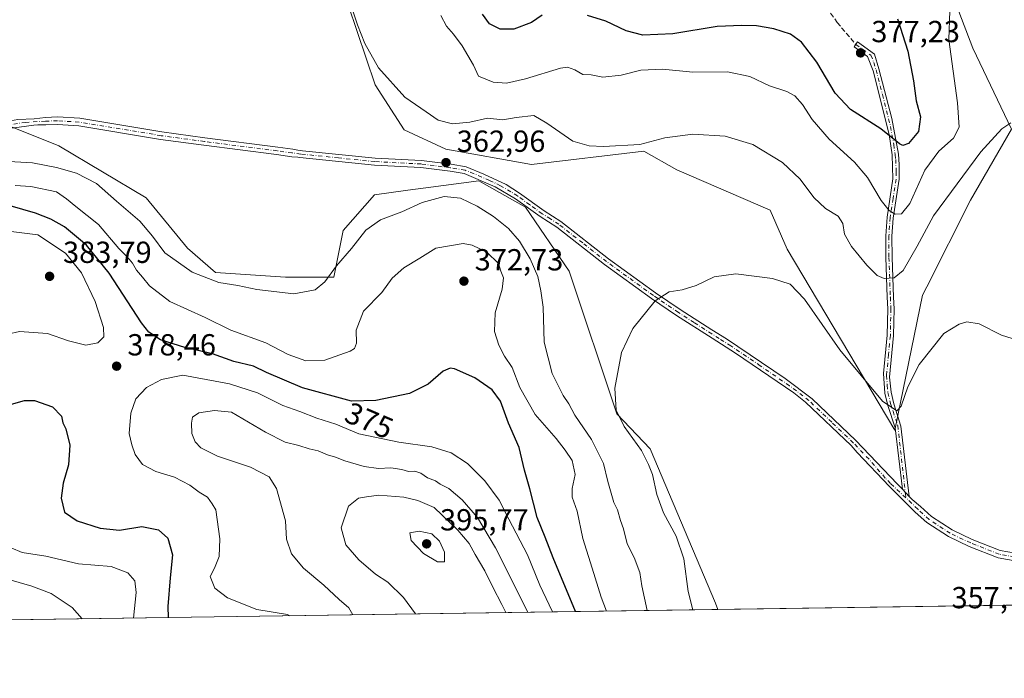
# Model space of a CAD drawing. Units: metres. Extents: x 600929 to 604385, y 4708330 to 4710709.
# Drawn here: x 602267 to 602591, y 4708345 to 4708561 of the extents above; entities that cross this region are included whole.
import ezdxf
from ezdxf.enums import TextEntityAlignment as Align

# ---------------------------------------------------------------- set-up
doc = ezdxf.new("R2010")
doc.units = ezdxf.units.M
doc.header["$MEASUREMENT"] = 0
doc.linetypes.add('DGN Style 3', pattern=[2.307223458686699, 1.648016756204785, -0.6592067024819142])
doc.linetypes.add('DGN Style 4', pattern=[2.6384748266838614, 1.318413404963828, -0.6592067024819142, 0.001648016756204785, -0.6592067024819142])
for name, color, linetype, lineweight in [('Arbolado forestal CxS', 92, 'Continuous', 0), ('Camino Cxs', 7, 'Continuous', 0), ('Camino eje', 30, 'DGN Style 4', 13), ('Comarca CxS', 21, 'Continuous', 0), ('Comunidad Autónoma CxS', 142, 'Continuous', 0), ('Cultivos herbáceos CxS', 92, 'Continuous', 0), ('Curva de nivel maestra', 30, 'Continuous', 30), ('Curva de nivel normal', 30, 'Continuous', 0), ('Municipio CxS', 4, 'Continuous', 0), ('Núcleo urbano CxS', 7, 'Continuous', 0), ('Provincia CxS', 1, 'Continuous', 0), ('Punto de cota en terreno', 7, 'Continuous', 0), ('Rótulo de curva de nivel directora', 7, 'Continuous', 0), ('Rótulo de punto de cota en terreno', 7, 'Continuous', 0), ('Senda', 7, 'DGN Style 3', 0)]:
    doc.layers.add(name, color=color, linetype=linetype, lineweight=lineweight)
doc.styles.add('Style-Arial', font='txt')

# ---------------------------------------------------------------- blocks, each defined once
blk = doc.blocks.new('*U14')
at = {"layer": 'Cultivos herbáceos CxS', "color": 92, "linetype": 'Continuous', "lineweight": 0}
for points in [[(602699.0811000001, 4708370.4002, 358.8104000000022), (602496.7328000005, 4708367.4145, 358.0234000000055), (602496.0515000002, 4708369.496300001, 358.1178999999975), (602474.5255000005, 4708420.265699999, 359.456600000005), (602463.5305000005, 4708431.751700001, 360.4055999999982), (602447.8753000004, 4708478.7279, 361.632700000002), (602433.5247, 4708499.7531, 362.4054000000033), (602418.1489000004, 4708508.4713, 363.0041999999958), (602400.7578999996, 4708506.134299999, 363.5387000000046), (602394.8443, 4708505.339500001, 363.207699999999), (602383.8086999999, 4708503.8565, 362.7777999999962), (602373.5575000001, 4708492.061699999, 363.2845999999991), (602370.4825999998, 4708476.6777, 364.9979000000022), (602354.5932999998, 4708476.6779, 363.7212), (602331.5295000002, 4708478.2163, 363.7847000000039), (602322.2984999996, 4708486.234300001, 362.9312000000064), (602308.8006999996, 4708502.784499999, 362.0025000000023), (602280.0091000004, 4708519.8917, 361.8138000000035), (602257.2131000003, 4708528.986099999, 360.936600000001)], [(602375.1638000002, 4708566.344500001, 364.7265999999945), (602384.0305000005, 4708540.0327, 364.1965999999957), (602393.6300999997, 4708525.2095, 363.6132000000071), (602407.2868999997, 4708518.848300001, 363.5522999999957), (602435.5138999998, 4708513.8051, 363.5653000000021), (602472.4767000005, 4708518.2147, 364.8736000000063), (602483.2408999996, 4708512.0603, 363.1146000000008), (602513.9924999997, 4708498.7271, 361.8907999999938), (602519.5195000004, 4708485.918099999, 361.4119000000064), (602554.9935, 4708426.4187, 359.4790999999968), (602564.1202999996, 4708470.8225, 362.2431999999972), (602565.4886999996, 4708473.5471, 362.2198000000063), (602579.8305000003, 4708502.1031, 363.3635000000068), (602593.3881999999, 4708525.3891, 365.0654000000068), (602580.5756999999, 4708552.056100001, 368.2780000000057), (602555.4627, 4708618.210899999, 374.4774000000034)]]:
    blk.add_polyline3d(points, dxfattribs=at)
blk = doc.blocks.new('5PATER')
at = {"layer": 'Núcleo urbano CxS', "linetype": 'Continuous', "lineweight": 0}
h = blk.add_hatch(color=51, dxfattribs=at)
edge = h.paths.add_edge_path()
edge.add_ellipse((0, 0), major_axis=(-0.1095731443231308, -0.1110710700762829), ratio=0.9994222409660322, start_angle=0, end_angle=360)
blk = doc.blocks.new('*U20')
at = {"layer": 'Camino Cxs', "color": 7, "linetype": 'Continuous', "lineweight": 0}
for points in [[(602596.9353, 4708383.0285, 358.7042999999976), (602588.9896999998, 4708384.386700001, 358.6325999999972), (602579.4392999997, 4708388.153100001, 358.6978999999992), (602572.5758999997, 4708391.382900001, 358.7207000000053), (602565.4823000003, 4708396.044500001, 358.6784999999945), (602561.6574999997, 4708399.4209, 358.6447999999946), (602553.2651000004, 4708407.888300001, 358.6208999999944), (602542.6193000004, 4708419.040100001, 358.6619999999967), (602540.6201, 4708421.340100001, 358.6996000000072), (602525.6401000004, 4708435.5701, 358.8938999999955), (602521.7200999996, 4708438.670100001, 358.9645000000019), (602502.5401, 4708451.770099999, 359.3246999999974), (602494.8501000004, 4708456.6801, 359.4997000000003), (602483.1501000002, 4708464.140100001, 359.8257000000012), (602474.9501, 4708469.720100001, 360.0984999999928), (602459.4801000003, 4708480.9301, 360.8573999999935), (602443.7901, 4708493.190099999, 361.7290999999968), (602438.3400999998, 4708496.670100001, 362.0868999999948), (602430.2200999996, 4708502.4801, 362.4951000000001), (602423.4901000002, 4708506.4801, 362.9970999999932), (602413.3201000001, 4708510.8101, 363.5690999999933), (602408.6801000005, 4708511.600099999, 363.7666000000027), (602399.0601000005, 4708512.8201, 363.0963999999949), (602383.8800999997, 4708513.600099999, 362.411500000002), (602359.2465000004, 4708516.1073, 361.7125999999989), (602358.6867000004, 4708516.1887, 361.6981999999989), (602356.6179000001, 4708516.336300001, 361.6445999999996), (602351.6705, 4708517.056500001, 361.5102000000043), (602327.7265, 4708520.1231, 361.2231000000029), (602313.5213000001, 4708522.031300001, 361.2229999999981), (602286.6300999997, 4708526.514699999, 361.2495999999956), (602279.5443000002, 4708526.913899999, 361.280700000003), (602275.7465000004, 4708526.7961, 361.2788), (602273.1667, 4708526.821900001, 361.2707999999984), (602271.8201000001, 4708526.780099999, 361.2776000000013), (602259.6401000004, 4708525.0701, 361.8472000000039)], [(602266.5800999999, 4708528.540100001, 361.1285999999964), (602271.9577000003, 4708528.859099999, 361.148000000001), (602275.6337000001, 4708529.2939, 361.1729999999953), (602279.5758999997, 4708529.416099999, 361.2057000000059), (602286.9068999998, 4708529.0031, 361.2106000000058), (602313.8935000002, 4708524.503699999, 361.2002000000066), (602328.0516999997, 4708522.6019, 361.2752999999939), (602352.0094999997, 4708519.533500001, 361.6101999999955), (602356.9523, 4708518.813899999, 361.7151000000013), (602358.6867000004, 4708518.496900001, 361.7477000000072), (602360.1901000004, 4708518.3101, 361.7789000000048), (602384.0500999996, 4708515.880100001, 362.5043000000005), (602399.2600999996, 4708515.100099999, 363.8301999999967), (602409.0201000003, 4708513.860099999, 364.8853999999992), (602413.9501, 4708513.020099999, 363.7246000000014), (602419.8601000002, 4708510.6501, 363.2407999999996), (602427.1300999997, 4708507.1601, 362.8068999999959), (602431.5000999998, 4708504.380100001, 362.569399999993), (602439.6201, 4708498.5601, 362.0532999999996), (602445.1201, 4708495.0601, 361.7724000000017), (602460.8501000004, 4708482.7601, 360.8665000000037), (602476.2600999996, 4708471.590100001, 360.1294000000053), (602484.4001000002, 4708466.050100001, 359.8606), (602494.8201000001, 4708459.450099999, 359.5718999999954), (602499.6101000002, 4708456.420100001, 359.4444999999978), (602518.9401000004, 4708443.380100001, 359.0314000000071), (602527.8300999999, 4708436.6601, 358.8920000000071), (602542.1901000004, 4708423.0001, 358.7572999999975), (602555.7500999998, 4708408.720100001, 358.7361999999994), (602557.4468, 4708406.937999999, 358.752999999997), (602559.7008999997, 4708404.570499999, 358.7326999999932), (602560.6705, 4708403.552100001, 358.7470999999932), (602563.4250999996, 4708401.239499999, 358.7847000000039), (602567.0037000002, 4708398.0363, 358.8222999999998), (602573.8006999996, 4708393.569499999, 358.8283999999985), (602580.4310999997, 4708390.449300001, 358.7753999999986), (602589.6661, 4708386.807499999, 358.7507000000041), (602597.1986999996, 4708385.519900001, 358.8013999999966)]]:
    blk.add_polyline3d(points, dxfattribs=at)

msp = doc.modelspace()

# ---------------------------------------------------------------- linework, layer by layer
at = {"layer": 'Arbolado forestal CxS', "color": 92, "linetype": 'Continuous', "lineweight": 0, "extrusion": (0.008442703577876721, 0.0001245749881009743, 0.9999643519832938), "elevation": 6031.256772637535, "flags": 128}
msp.add_lwpolyline([(602472.2368758284, 4708366.699690662), (602231.2172820877, 4708363.143490635)], dxfattribs=at)
at = {"layer": 'Arbolado forestal CxS', "color": 92, "linetype": 'Continuous', "lineweight": 0}
for points in [[(602555.4627, 4708618.210899999, 374.4774000000034), (602580.5756999999, 4708552.056100001, 368.2780000000057), (602593.3881999999, 4708525.3891, 365.0654000000068), (602579.8305000003, 4708502.1031, 363.3635000000068), (602565.4886999996, 4708473.5471, 362.2198000000063), (602564.1202999996, 4708470.8225, 362.2431999999972), (602554.9935, 4708426.4187, 359.4790999999968), (602519.5195000004, 4708485.918099999, 361.4119000000064), (602513.9924999997, 4708498.7271, 361.8907999999938), (602483.2408999996, 4708512.0603, 363.1146000000008), (602472.4767000005, 4708518.2147, 364.8736000000063), (602435.5138999998, 4708513.8051, 363.5653000000021), (602407.2868999997, 4708518.848300001, 363.5522999999957), (602393.6300999997, 4708525.2095, 363.6132000000071), (602384.0305000005, 4708540.0327, 364.1965999999957), (602375.1638000002, 4708566.344500001, 364.7265999999945)], [(602375.1638000002, 4708566.344500001, 364.7265999999945), (602384.0305000005, 4708540.0327, 364.1965999999957), (602393.6300999997, 4708525.2095, 363.6132000000071), (602407.2868999997, 4708518.848300001, 363.5522999999957), (602435.5138999998, 4708513.8051, 363.5653000000021), (602472.4767000005, 4708518.2147, 364.8736000000063), (602483.2408999996, 4708512.0603, 363.1146000000008), (602513.9924999997, 4708498.7271, 361.8907999999938), (602519.5195000004, 4708485.918099999, 361.4119000000064), (602554.9935, 4708426.4187, 359.4790999999968), (602564.1202999996, 4708470.8225, 362.2431999999972), (602565.4886999996, 4708473.5471, 362.2198000000063), (602579.8305000003, 4708502.1031, 363.3635000000068), (602593.3881999999, 4708525.3891, 365.0654000000068), (602580.5756999999, 4708552.056100001, 368.2780000000057), (602555.4627, 4708618.210899999, 374.4774000000034)], [(602257.2131000003, 4708528.986099999, 360.936600000001), (602280.0091000004, 4708519.8917, 361.8138000000035), (602308.8006999996, 4708502.784499999, 362.0025000000023), (602322.2984999996, 4708486.234300001, 362.9312000000064), (602331.5295000002, 4708478.2163, 363.7847000000039), (602354.5932999998, 4708476.6779, 363.7212), (602370.4825999998, 4708476.6777, 364.9979000000022), (602373.5575000001, 4708492.061699999, 363.2845999999991), (602383.8086999999, 4708503.8565, 362.7777999999962), (602394.8443, 4708505.339500001, 363.207699999999), (602400.7578999996, 4708506.134299999, 363.5387000000046), (602418.1489000004, 4708508.4713, 363.0041999999958), (602433.5247, 4708499.7531, 362.4054000000033), (602447.8753000004, 4708478.7279, 361.632700000002), (602463.5305000005, 4708431.751700001, 360.4055999999982), (602474.5255000005, 4708420.265699999, 359.456600000005), (602496.0515000002, 4708369.496300001, 358.1178999999975), (602496.7328000005, 4708367.4145, 358.0234000000055), (602255.7216999996, 4708363.858300001, 360.0586999999941)], [(602496.7326999997, 4708367.4146, 358.0234000000055), (602496.0515000002, 4708369.496300001, 358.1178999999975), (602474.5255000005, 4708420.265699999, 359.456600000005), (602463.5305000005, 4708431.751700001, 360.4055999999982), (602447.8753000004, 4708478.7279, 361.632700000002), (602433.5247, 4708499.7531, 362.4054000000033), (602418.1489000004, 4708508.4713, 363.0041999999958), (602400.7578999996, 4708506.134299999, 363.5387000000046), (602394.8443, 4708505.339500001, 363.207699999999), (602383.8086999999, 4708503.8565, 362.7777999999962), (602373.5575000001, 4708492.061699999, 363.2845999999991), (602370.4825999998, 4708476.6777, 364.9979000000022), (602354.5932999998, 4708476.6779, 363.7212), (602331.5295000002, 4708478.2163, 363.7847000000039), (602322.2984999996, 4708486.234300001, 362.9312000000064), (602308.8006999996, 4708502.784499999, 362.0025000000023), (602280.0091000004, 4708519.8917, 361.8138000000035), (602257.2131000003, 4708528.986099999, 360.936600000001)]]:
    msp.add_polyline3d(points, dxfattribs=at)
at = {"layer": 'Camino Cxs', "color": 7, "linetype": 'Continuous', "lineweight": 0, "extrusion": (0.004282180046956738, -0.00449721987655874, 0.9999807187878311), "elevation": -18235.73570983973, "flags": 128}
msp.add_lwpolyline([(602552.6400009022, 4708370.173989531), (602550.3857346418, 4708372.541413472)], dxfattribs=at)
msp.add_lwpolyline([(602552.6400009022, 4708370.173989531), (602550.3857346418, 4708372.541413472)], dxfattribs=at)
at = {"layer": 'Camino Cxs', "color": 7, "linetype": 'Continuous', "lineweight": 0}
msp.add_polyline3d([(602559.7008999997, 4708404.570499999, 358.7326999999932), (602557.4468, 4708406.937999999, 358.752999999997), (602555.1344999997, 4708427.124500001, 359.453800000003), (602552.6901000004, 4708434.520099999, 360.2703000000038), (602551.7100999998, 4708438.5801, 360.7547999999952), (602551.2500999998, 4708445.040100001, 361.5417000000016), (602552.4901000002, 4708457.640100001, 362.6739999999991), (602552.6700999998, 4708466.2601, 363.5923000000039), (602552.4801000003, 4708470.120100001, 364.2783000000054), (602552.0201000003, 4708483.1501, 368.273000000001), (602552.0000999998, 4708490.290100001, 372.5948000000063), (602552.4501, 4708496.420100001, 371.0155999999988), (602554.3701, 4708509.040100001, 373.5498999999982), (602554.1101000002, 4708516.970100001, 376.8337000000029), (602553.0800999999, 4708523.640100001, 379.9103999999934), (602547.8101000005, 4708544.630100001, 383.0635000000038), (602545.9901000002, 4708549.3301, 382.6374999999971), (602541.5500999996, 4708552.450099999, 385.2329000000027), (602542.7200999996, 4708554.120100001, 385.3601000000053), (602548.2401000002, 4708550.120100001, 381.1606999999931), (602549.7600999996, 4708545.2501, 383.9092999999993), (602554.0201000003, 4708528.9301, 382.819399999993), (602556.1401000004, 4708517.1601, 376.4958999999944), (602556.4401000004, 4708513.8201, 374.9184999999998), (602556.4101, 4708508.920100001, 374.429999999993), (602554.4801000003, 4708496.190099999, 370.7878000000055), (602554.0401, 4708490.210100001, 371.492499999993), (602554.0601000005, 4708483.1801, 367.8274999999995), (602554.5201000003, 4708470.200099999, 364.1538), (602554.7100999998, 4708466.290100001, 363.4294999999984), (602554.5301000001, 4708457.520099999, 362.5522000000055), (602553.2701000003, 4708443.800100001, 361.4861999999994), (602553.7301000003, 4708438.9001, 360.7620000000024), (602554.6501000002, 4708435.0801, 360.2173000000039), (602556.9907000001, 4708427.7235, 359.567200000005)], close=True, dxfattribs=at)
for points in [[(602557.4467000002, 4708406.937899999, 358.752999999997), (602555.1344999997, 4708427.124500001, 359.453800000003), (602552.6901000004, 4708434.520099999, 360.2703000000038), (602551.7100999998, 4708438.5801, 360.7547999999952), (602551.2500999998, 4708445.040100001, 361.5417000000016), (602552.4901000002, 4708457.640100001, 362.6739999999991), (602552.6700999998, 4708466.2601, 363.5923000000039), (602552.4801000003, 4708470.120100001, 364.2783000000054), (602552.0201000003, 4708483.1501, 368.273000000001), (602552.0000999998, 4708490.290100001, 372.5948000000063), (602552.4501, 4708496.420100001, 371.0155999999988), (602554.3701, 4708509.040100001, 373.5498999999982), (602554.1101000002, 4708516.970100001, 376.8337000000029), (602553.0800999999, 4708523.640100001, 379.9103999999934), (602547.8101000005, 4708544.630100001, 383.0635000000038), (602545.9901000002, 4708549.3301, 382.6374999999971), (602541.5500999996, 4708552.450099999, 385.2329000000027), (602542.7200999996, 4708554.120100001, 385.3601000000053), (602548.2401000002, 4708550.120100001, 381.1606999999931), (602549.7600999996, 4708545.2501, 383.9092999999993), (602554.0201000003, 4708528.9301, 382.819399999993), (602556.1401000004, 4708517.1601, 376.4958999999944), (602556.4401000004, 4708513.8201, 374.9184999999998), (602556.4101, 4708508.920100001, 374.429999999993), (602554.4801000003, 4708496.190099999, 370.7878000000055), (602554.0401, 4708490.210100001, 371.492499999993), (602554.0601000005, 4708483.1801, 367.8274999999995), (602554.5201000003, 4708470.200099999, 364.1538), (602554.7100999998, 4708466.290100001, 363.4294999999984), (602554.5301000001, 4708457.520099999, 362.5522000000055), (602553.2701000003, 4708443.800100001, 361.4861999999994), (602553.7301000003, 4708438.9001, 360.7620000000024), (602554.6501000002, 4708435.0801, 360.2173000000039), (602556.9907000001, 4708427.7235, 359.567200000005), (602559.7008999997, 4708404.570499999, 358.7326999999932)], [(602183.2620999999, 4708510.698899999, 359.7856999999931), (602187.3564999999, 4708512.821900001, 359.9311000000016), (602200.6306999996, 4708515.190500001, 360.238400000002), (602205.4700999996, 4708515.130100001, 360.3332999999984), (602213.4200999998, 4708515.8201, 362.3546000000061), (602223.1700999998, 4708518.040100001, 360.8889999999956), (602249.4501, 4708525.140100001, 363.7878999999957), (602259.2100999998, 4708527.3101, 361.1554000000033), (602266.5800999999, 4708528.540100001, 361.1285999999964), (602271.9577000003, 4708528.859099999, 361.148000000001), (602275.6337000001, 4708529.2939, 361.1729999999953), (602279.5758999997, 4708529.416099999, 361.2057000000059), (602286.9068999998, 4708529.0031, 361.2106000000058)], [(602596.9353, 4708383.0285, 358.7042999999976), (602588.9896999998, 4708384.386700001, 358.6325999999972), (602579.4392999997, 4708388.153100001, 358.6978999999992), (602572.5758999997, 4708391.382900001, 358.7207000000053), (602565.4823000003, 4708396.044500001, 358.6784999999945), (602561.6574999997, 4708399.4209, 358.6447999999946), (602553.2651000004, 4708407.888300001, 358.6208999999944), (602542.6193000004, 4708419.040100001, 358.6619999999967), (602540.6201, 4708421.340100001, 358.6996000000072), (602525.6401000004, 4708435.5701, 358.8938999999955), (602521.7200999996, 4708438.670100001, 358.9645000000019), (602502.5401, 4708451.770099999, 359.3246999999974), (602494.8501000004, 4708456.6801, 359.4997000000003), (602483.1501000002, 4708464.140100001, 359.8257000000012), (602474.9501, 4708469.720100001, 360.0984999999928), (602459.4801000003, 4708480.9301, 360.8573999999935), (602443.7901, 4708493.190099999, 361.7290999999968), (602438.3400999998, 4708496.670100001, 362.0868999999948), (602430.2200999996, 4708502.4801, 362.4951000000001), (602423.4901000002, 4708506.4801, 362.9970999999932), (602413.3201000001, 4708510.8101, 363.5690999999933), (602408.6801000005, 4708511.600099999, 363.7666000000027), (602399.0601000005, 4708512.8201, 363.0963999999949), (602383.8800999997, 4708513.600099999, 362.411500000002), (602359.2465000004, 4708516.1073, 361.7125999999989), (602358.6867000004, 4708516.1887, 361.6981999999989), (602356.6179000001, 4708516.336300001, 361.6445999999996), (602351.6705, 4708517.056500001, 361.5102000000043), (602327.7265, 4708520.1231, 361.2231000000029), (602313.5213000001, 4708522.031300001, 361.2229999999981), (602286.6300999997, 4708526.514699999, 361.2495999999956), (602279.5443000002, 4708526.913899999, 361.280700000003), (602275.7465000004, 4708526.7961, 361.2788), (602273.1667, 4708526.821900001, 361.2707999999984), (602271.8201000001, 4708526.780099999, 361.2776000000013), (602259.6401000004, 4708525.0701, 361.8472000000039)], [(602286.9068999998, 4708529.0031, 361.2106000000058), (602313.8935000002, 4708524.503699999, 361.2002000000066), (602328.0516999997, 4708522.6019, 361.2752999999939), (602352.0094999997, 4708519.533500001, 361.6101999999955), (602356.9523, 4708518.813899999, 361.7151000000013), (602358.6867000004, 4708518.496900001, 361.7477000000072), (602360.1901000004, 4708518.3101, 361.7789000000048), (602384.0500999996, 4708515.880100001, 362.5043000000005), (602399.2600999996, 4708515.100099999, 363.8301999999967), (602409.0201000003, 4708513.860099999, 364.8853999999992), (602413.9501, 4708513.020099999, 363.7246000000014), (602419.8601000002, 4708510.6501, 363.2407999999996), (602427.1300999997, 4708507.1601, 362.8068999999959), (602431.5000999998, 4708504.380100001, 362.569399999993), (602439.6201, 4708498.5601, 362.0532999999996), (602445.1201, 4708495.0601, 361.7724000000017), (602460.8501000004, 4708482.7601, 360.8665000000037), (602476.2600999996, 4708471.590100001, 360.1294000000053), (602484.4001000002, 4708466.050100001, 359.8606), (602494.8201000001, 4708459.450099999, 359.5718999999954), (602499.6101000002, 4708456.420100001, 359.4444999999978), (602518.9401000004, 4708443.380100001, 359.0314000000071), (602527.8300999999, 4708436.6601, 358.8920000000071), (602542.1901000004, 4708423.0001, 358.7572999999975), (602555.7500999998, 4708408.720100001, 358.7361999999994), (602557.4467000002, 4708406.937899999, 358.752999999997)], [(602559.7008999997, 4708404.570499999, 358.7326999999932), (602560.6705, 4708403.552100001, 358.7470999999932), (602563.4250999996, 4708401.239499999, 358.7847000000039), (602567.0037000002, 4708398.0363, 358.8222999999998), (602573.8006999996, 4708393.569499999, 358.8283999999985), (602580.4310999997, 4708390.449300001, 358.7753999999986), (602589.6661, 4708386.807499999, 358.7507000000041), (602597.1986999996, 4708385.519900001, 358.8013999999966)]]:
    msp.add_polyline3d(points, dxfattribs=at)
at = {"layer": 'Camino eje', "color": 30, "linetype": 'DGN Style 4', "lineweight": 13, "extrusion": (0.003630893330427484, -0.03257274406390268, 0.9994627721720157), "elevation": -150819.3329763564, "flags": 128}
msp.add_lwpolyline([(1120466.042159881, 4610203.089704767), (1120466.042159881, 4610201.283421764)], dxfattribs=at)
at = {"layer": 'Camino eje', "color": 30, "linetype": 'DGN Style 4', "lineweight": 13}
for points in [[(602542.1350999996, 4708553.2851, 385.4916999999987), (602544.3551000003, 4708551.725099999, 383.852899999998), (602547.1151000002, 4708549.725099999, 381.5204999999987), (602548.0251000002, 4708547.3751, 382.3631000000024), (602548.7851, 4708544.940099999, 383.4817000000039), (602550.9151, 4708536.780099999, 382.9645000000019), (602553.5500999996, 4708526.2851, 381.7664999999979), (602554.6101000002, 4708520.4001, 377.8031999999948), (602555.1250999998, 4708517.065099999, 376.6729999999953), (602555.2751000002, 4708515.395099999, 375.7204999999958), (602555.4051000001, 4708511.4301, 374.1006000000052), (602555.3901000004, 4708508.9801, 373.985400000005), (602554.4250999996, 4708502.6151, 372.4456999999966), (602553.4650999998, 4708496.3051, 370.9107999999979), (602553.0201000003, 4708490.2501, 371.9521999999997), (602553.0401, 4708483.165100001, 367.991399999999), (602553.5000999998, 4708470.1601, 364.2170000000042), (602553.6901000004, 4708466.2751, 363.5108999999939), (602553.5100999996, 4708457.5801, 362.6132000000071), (602552.8901000004, 4708451.280099999, 362.0844999999972), (602552.2600999996, 4708444.420100001, 361.6059999999998), (602552.4901000002, 4708441.190099999, 361.2767000000022), (602552.7200999996, 4708438.7401, 360.8552999999956), (602553.6700999998, 4708434.800100001, 360.2485000000015), (602554.3951000003, 4708432.6151, 359.9838000000018), (602555.9600999998, 4708427.880100001, 359.5440999999992), (602558.4079, 4708405.928500001, 358.7357000000048)], [(602558.6079000002, 4708404.134299999, 358.6765000000014), (602553.5401, 4708408.870100001, 358.6570999999968), (602551.8450999996, 4708410.655099999, 358.6506999999983), (602546.4901000002, 4708416.815099999, 358.6682000000001), (602541.4051000001, 4708422.170100001, 358.7317999999942), (602534.2251000004, 4708429.0001, 358.8173999999999), (602526.7351000002, 4708436.1151, 358.8942999999999), (602524.7751000002, 4708437.665100001, 358.9348999999929), (602520.3300999999, 4708441.0251, 358.9909999999945), (602510.7401000002, 4708447.575099999, 359.1395000000048), (602501.0751, 4708454.095100001, 359.3852000000043), (602497.2301000003, 4708456.550100001, 359.468399999998), (602494.8350999998, 4708458.065099999, 359.5402000000031), (602488.9851000002, 4708461.795100001, 359.695200000002), (602483.7751000002, 4708465.095100001, 359.843399999998), (602475.6051000003, 4708470.655099999, 360.1129999999976), (602460.1651, 4708481.845100001, 360.8542000000016), (602452.3201000001, 4708487.975099999, 361.2529000000068), (602444.4550999999, 4708494.1251, 361.7474999999977), (602441.7050999999, 4708495.8751, 361.9210000000021), (602438.9801000003, 4708497.6151, 362.0047999999952), (602434.9200999998, 4708500.520099999, 362.4505999999965), (602430.8601000002, 4708503.4301, 362.5243999999948), (602428.6750999996, 4708504.8201, 362.672900000005), (602425.3101000005, 4708506.8201, 362.8760000000038), (602421.6750999996, 4708508.565099999, 363.0497999999934), (602416.5900999998, 4708510.7301, 363.2517999999982), (602413.6350999996, 4708511.915100001, 363.3190999999933), (602408.8501000004, 4708512.7301, 363.5681000000041), (602399.1601, 4708513.960100001, 363.4472999999998), (602383.9650999998, 4708514.7401, 362.457899999994), (602372.0351, 4708515.9551, 362.0981000000029), (602359.6401000004, 4708517.220100001, 361.725099999996), (602356.7851, 4708517.575099999, 361.6533999999957), (602351.8400999998, 4708518.295100001, 361.5482999999949), (602327.8891000003, 4708521.362500001, 361.2519999999931), (602313.7074999996, 4708523.2675, 361.2244000000064), (602286.7685000002, 4708527.7589, 361.2399000000005), (602279.5601000005, 4708528.165100001, 361.2464999999939), (602275.6901000004, 4708528.045100001, 361.2186999999976), (602269.2001, 4708527.6601, 361.1803999999975), (602263.1101000002, 4708526.8051, 361.2814999999973)], [(602597.0669, 4708384.2741, 358.7528000000021), (602589.3278999999, 4708385.597100001, 358.6925999999949), (602579.9351000005, 4708389.301300001, 358.7385000000068), (602573.1882999997, 4708392.476299999, 358.803899999999), (602566.2429000001, 4708397.040300001, 358.7602999999945), (602562.4873000003, 4708400.404100001, 358.7312999999995), (602560.5544999996, 4708402.315500001, 358.7108000000007), (602558.6079000002, 4708404.134299999, 358.6765000000014)]]:
    msp.add_polyline3d(points, dxfattribs=at)
at = {"layer": 'Comarca CxS', "color": 21, "linetype": 'Continuous', "lineweight": 0, "flags": 128}
msp.add_lwpolyline([(604349.9000007838, 4710708.509982869), (604384.5600007826, 4708395.269982894), (600962.0600007579, 4708344.769982894)], dxfattribs=at)
at = {"layer": 'Comunidad Autónoma CxS', "color": 142, "linetype": 'Continuous', "lineweight": 0, "flags": 128}
msp.add_lwpolyline([(604384.5600007826, 4708395.269982894), (600962.0600007579, 4708344.769982894), (600928.530000758, 4710658.019982869), (602957.9061058379, 4710687.96798602), (603928.4606416483, 4710702.290698418), (604349.9000007838, 4710708.509982869)], close=True, dxfattribs=at)
at = {"layer": 'Cultivos herbáceos CxS', "color": 92, "linetype": 'Continuous', "lineweight": 0, "extrusion": (-0.004447312238823523, -6.562183633673583e-05, 0.9999901085048917), "elevation": -2630.442950462136, "flags": 128}
msp.add_lwpolyline([(602682.1703234492, 4708370.052623155), (602492.366645598, 4708367.252023148)], dxfattribs=at)
at = {"layer": 'Cultivos herbáceos CxS', "color": 92, "linetype": 'Continuous', "lineweight": 0}
for points in [[(602375.1638000002, 4708566.344500001, 364.7265999999945), (602384.0305000005, 4708540.0327, 364.1965999999957), (602393.6300999997, 4708525.2095, 363.6132000000071), (602407.2868999997, 4708518.848300001, 363.5522999999957), (602435.5138999998, 4708513.8051, 363.5653000000021), (602472.4767000005, 4708518.2147, 364.8736000000063), (602483.2408999996, 4708512.0603, 363.1146000000008), (602513.9924999997, 4708498.7271, 361.8907999999938), (602519.5195000004, 4708485.918099999, 361.4119000000064), (602554.9935, 4708426.4187, 359.4790999999968), (602564.1202999996, 4708470.8225, 362.2431999999972), (602565.4886999996, 4708473.5471, 362.2198000000063), (602579.8305000003, 4708502.1031, 363.3635000000068), (602593.3881999999, 4708525.3891, 365.0654000000068), (602580.5756999999, 4708552.056100001, 368.2780000000057), (602555.4627, 4708618.210899999, 374.4774000000034)], [(602496.7326999997, 4708367.4146, 358.0234000000055), (602496.0515000002, 4708369.496300001, 358.1178999999975), (602474.5255000005, 4708420.265699999, 359.456600000005), (602463.5305000005, 4708431.751700001, 360.4055999999982), (602447.8753000004, 4708478.7279, 361.632700000002), (602433.5247, 4708499.7531, 362.4054000000033), (602418.1489000004, 4708508.4713, 363.0041999999958), (602400.7578999996, 4708506.134299999, 363.5387000000046), (602394.8443, 4708505.339500001, 363.207699999999), (602383.8086999999, 4708503.8565, 362.7777999999962), (602373.5575000001, 4708492.061699999, 363.2845999999991), (602370.4825999998, 4708476.6777, 364.9979000000022), (602354.5932999998, 4708476.6779, 363.7212), (602331.5295000002, 4708478.2163, 363.7847000000039), (602322.2984999996, 4708486.234300001, 362.9312000000064), (602308.8006999996, 4708502.784499999, 362.0025000000023), (602280.0091000004, 4708519.8917, 361.8138000000035), (602257.2131000003, 4708528.986099999, 360.936600000001)]]:
    msp.add_polyline3d(points, dxfattribs=at)
at = {"layer": 'Curva de nivel maestra', "color": 30, "linetype": 'Continuous', "lineweight": 30, "elevation": 375, "flags": 128}
for points in [[(602439, 4708562.9001), (602435.5300000003, 4708560.540100001), (602429.6799999997, 4708558.350099999), (602425.1699999999, 4708558.3201), (602421.6399999997, 4708560.020099999), (602419.3899999997, 4708563.2601)], [(602555.8899999997, 4708561.6801), (602559.2300000006, 4708551.090100001), (602561.1500000004, 4708541.340100001), (602561.9699999997, 4708534.780099999), (602563.3700000001, 4708529.440099999), (602562.7400000002, 4708524.6801), (602559.5099999999, 4708520.7301), (602557.6500000004, 4708520.040100001), (602556.5599999996, 4708520.5701), (602550.4199999999, 4708525.520099999), (602540.3799999999, 4708531.9101), (602535.2999999998, 4708537.2401), (602529.3600000005, 4708547.440099999), (602524.2599999999, 4708554.0001), (602520.6299999999, 4708556.6801), (602515.1600000003, 4708558.4301), (602509.4800000006, 4708559.440099999), (602504.6900000004, 4708559.5001), (602496.5599999996, 4708559.190099999), (602482, 4708556.7601), (602472.0700000003, 4708556.3101), (602466.5899999999, 4708557.710100001), (602459.9600000001, 4708560.9001), (602453.9500000002, 4708562.780099999)], [(602450, 4708366.725199999), (602442.6600000003, 4708384.350099999), (602440.0199999996, 4708391.200099999), (602437.3099999996, 4708397.630100001), (602434.9100000003, 4708407.110099999), (602433.1500000004, 4708413.220100001), (602431.4000000004, 4708420.6801), (602427.9600000001, 4708428.720100001), (602425.25, 4708435.9301), (602422.5, 4708439.710100001), (602416.8399999999, 4708443.590100001), (602410.1500000004, 4708446.550100001), (602408.7300000006, 4708446.8101), (602406.4199999999, 4708445.840100001), (602401.4800000006, 4708441.540100001), (602395.3799999999, 4708438.4301), (602384.3399999999, 4708436.1501), (602376.3200000003, 4708435.890100001), (602360.1299999999, 4708440.3201), (602348.3799999999, 4708445.340100001), (602344.0999999996, 4708447.4101), (602337.5800000001, 4708449.040100001), (602330.54, 4708451.5001), (602321.4400000004, 4708453.540100001), (602313.4800000006, 4708456.0801), (602309.6600000003, 4708458.610099999), (602307.1900000004, 4708461.690099999), (602296.54, 4708478.040100001), (602289.1200000001, 4708487.200099999), (602281.9299999997, 4708493.2601), (602277.3700000001, 4708495.780099999), (602272.3499999996, 4708497.8301), (602264.0800000001, 4708500.220100001)], [(602263.7000000002, 4708434.690099999), (602268.7100000001, 4708436.1601), (602272.0199999996, 4708436.170100001), (602277.9000000004, 4708434.050100001), (602280.8700000001, 4708431.030099999), (602281.3600000005, 4708428.850099999), (602282.2999999998, 4708426.790100001), (602283.6600000003, 4708421.5001), (602283.2000000002, 4708415.030099999), (602281.4299999997, 4708408.9301), (602280.8399999999, 4708404.0101), (602281.8799999999, 4708399.380100001), (602286.0599999996, 4708396.5601), (602293.6100000005, 4708394.120100001), (602299.9400000004, 4708393.450099999), (602307.3300000001, 4708394.670100001), (602312.7699999996, 4708393.600099999), (602315.8700000001, 4708390.880100001), (602317.4100000003, 4708385.380100001), (602316.5999999996, 4708377.840100001), (602315.9199999999, 4708368.380100001), (602316.0378000002, 4708364.748500001)], [(602316.0378000002, 4708364.748500001), (602316.0378000002, 4708364.748299999)]]:
    msp.add_lwpolyline(points, dxfattribs=at)
at = {"layer": 'Curva de nivel normal', "color": 30, "linetype": 'Continuous', "lineweight": 0, "flags": 128}
for points, elevation in [([(602369.3300000001, 4708586.3101), (602378.25, 4708559.7601), (602380.6600000003, 4708553.600099999), (602385.1600000003, 4708545.620100001), (602393.8799999999, 4708535.9301), (602400.8499999996, 4708531.1501), (602404.8200000003, 4708528.3201), (602409.5499999998, 4708527.1801), (602415.2100000001, 4708527.7301), (602421.0499999998, 4708529.0801), (602426.1100000005, 4708528.460100001), (602430.4400000004, 4708529.2601), (602436.2699999996, 4708529.960100001), (602440.4800000006, 4708527.340100001), (602449.04, 4708521.4801), (602454.4299999997, 4708519.880100001), (602459.1699999999, 4708519.690099999), (602471.1600000003, 4708520.420100001), (602479.29, 4708522.5801), (602488.5599999996, 4708523.7501), (602499.2000000002, 4708523.0601), (602508.2400000002, 4708520.3201), (602518.0199999996, 4708514.420100001), (602523.8700000001, 4708508.950099999), (602528.3600000005, 4708502.9001), (602532.1600000003, 4708499.360099999), (602536.3399999999, 4708496.7401), (602537.8399999999, 4708494.340100001), (602538.4600000001, 4708490.8301), (602540.7699999996, 4708486.800100001), (602545.7599999999, 4708480.640100001), (602549.1699999999, 4708477.280099999), (602551.5199999996, 4708476.280099999), (602554.8099999996, 4708476.4801), (602557.6900000004, 4708478.960100001), (602562.3399999999, 4708486.9001), (602567.6900000004, 4708496.880100001), (602583.2100000001, 4708518.0001), (602590.1500000004, 4708525.520099999), (602593.1299999999, 4708527.530099999)], 365), ([(602573.0599999996, 4708564.350099999), (602572.7599999999, 4708554.880100001), (602575.6200000001, 4708534.0601), (602576.1399999997, 4708526.020099999), (602574.2699999996, 4708522.440099999), (602569.4600000001, 4708518.140100001), (602564.8399999999, 4708511.970100001), (602559.9299999997, 4708500.960100001), (602557.1699999999, 4708497.520099999), (602555.1399999997, 4708497.4901), (602553.1299999999, 4708498.610099999), (602550.4800000006, 4708501.940099999), (602545.9500000002, 4708509.4801), (602541.7100000001, 4708514.5601), (602533.3499999996, 4708522.140100001), (602527.8399999999, 4708528.5601), (602524.5899999999, 4708533.5701), (602522.1200000001, 4708536.4001), (602519.4199999999, 4708537.800100001), (602513.7400000002, 4708539.670100001), (602507.25, 4708542.7601), (602499.9699999997, 4708544.2601), (602488.5899999999, 4708544.110099999), (602478.5700000003, 4708545.1501), (602471.4000000004, 4708544.8301), (602464.9600000001, 4708543.170100001), (602458.9100000003, 4708542.4901), (602455.1600000003, 4708543.290100001), (602452.3399999999, 4708543.4301), (602449.7199999997, 4708544.9001), (602447.3399999999, 4708545.800100001), (602444.9800000006, 4708545.4801), (602433.4900000002, 4708541.950099999), (602427.25, 4708540.5701), (602422.8399999999, 4708540.920100001), (602418.0999999996, 4708542.9001), (602416.3799999999, 4708546.4901), (602412.6799999997, 4708552.840100001), (602409.7999999998, 4708556.640100001), (602407.5, 4708559.3301), (602405.6500000004, 4708562.8201)], 370), ([(602473.5195000004, 4708367.072100001), (602471.7699999996, 4708375.220100001), (602471.0700000003, 4708379.5801), (602469.2599999999, 4708384.540100001), (602466.9900000002, 4708389.0601), (602465.7199999997, 4708393.960100001), (602464.7199999997, 4708396.7301), (602463.75, 4708400.190099999), (602462.5999999996, 4708402.620100001), (602460.5800000001, 4708409.460100001), (602459.1799999997, 4708415.4801), (602455.1699999999, 4708423.370100001), (602449.7400000002, 4708431.280099999), (602447.7199999997, 4708435.050100001), (602445.8899999997, 4708437.800100001), (602442.3200000003, 4708445.020099999), (602439.6399999997, 4708455.360099999), (602439.2999999998, 4708466.9101), (602438.5700000003, 4708472.220100001), (602437.5899999999, 4708476.9101), (602435.04, 4708482.7601), (602431.5199999996, 4708488.520099999), (602427.9000000004, 4708492.7301), (602423, 4708496.6801), (602417.5599999996, 4708500.0801), (602412.0899999999, 4708502.6801), (602406.7800000003, 4708503.210100001), (602399.5, 4708501.2401), (602392.8399999999, 4708498.190099999), (602385.8399999999, 4708495.5601), (602381.04, 4708492.210100001), (602376.29, 4708486.170100001), (602371.3799999999, 4708480.5101), (602367.4900000002, 4708475.220100001), (602364.3899999997, 4708472.610099999), (602357.3399999999, 4708471.2401), (602345.1399999997, 4708472.690099999), (602338.8499999996, 4708473.960100001), (602332.6900000004, 4708475.0001), (602323.9199999999, 4708478.390100001), (602314.8499999996, 4708484.6801), (602310.8399999999, 4708490.2501), (602306.6900000004, 4708495.1801), (602298.9500000002, 4708501.690099999), (602292.3799999999, 4708507.530099999), (602285.8399999999, 4708510.960100001), (602279.3200000003, 4708512.800100001), (602271.3700000001, 4708514.3301), (602261.75, 4708514.890100001)], 365), ([(602460.1777999997, 4708366.875200001), (602458.3499999996, 4708371.460100001), (602455.4900000002, 4708381.040100001), (602452.3499999996, 4708390.780099999), (602450.4699999997, 4708399.700099999), (602448.9100000003, 4708404.370100001), (602448.8899999997, 4708407.220100001), (602449.8300000001, 4708411.790100001), (602448.9000000004, 4708416.440099999), (602446.54, 4708419.780099999), (602443.6399999997, 4708423.6801), (602436.6600000003, 4708431.5601), (602431.6900000004, 4708440.380100001), (602429.0800000001, 4708447.030099999), (602426.6399999997, 4708450.770099999), (602424.7000000002, 4708454.340100001), (602423.3399999999, 4708458.880100001), (602423.5, 4708465.020099999), (602425.8600000005, 4708472.8101), (602426.29, 4708476.5601), (602425.3700000001, 4708478.710100001), (602424.6600000003, 4708481.190099999), (602420.8200000003, 4708485.0001), (602415.9600000001, 4708487.300100001), (602412.9900000002, 4708487.840100001), (602404.04, 4708486.2601), (602398.7999999998, 4708483.0001), (602393.54, 4708479.8201), (602389.6399999997, 4708476.4101), (602386.2100000001, 4708471.640100001), (602380.2199999997, 4708465.5001), (602377.8399999999, 4708459.3201), (602377.9400000004, 4708455.0601), (602377.2199999997, 4708453.270099999), (602375.7999999998, 4708452.360099999), (602367.5099999999, 4708449.4001), (602361.3099999996, 4708449.2601), (602355.4800000006, 4708451.3301), (602348.1200000001, 4708455.100099999), (602336.6399999997, 4708459.340100001), (602328.1100000005, 4708463.4101), (602316.5800000001, 4708468.7401), (602309.7999999998, 4708473.860099999), (602307.5499999998, 4708476.6801), (602305.5999999996, 4708479.0001), (602304.2199999997, 4708481.380100001), (602303.1100000005, 4708482.600099999), (602302.2199999997, 4708483.780099999), (602299.8099999996, 4708486.210100001), (602293.04, 4708494.0101), (602285.6699999999, 4708500.0001), (602282.5599999996, 4708502.5101), (602279.2699999996, 4708504.7501), (602270.8600000005, 4708506.550100001), (602265.6900000004, 4708506.9001)], 369.9999999999999), ([(602262.6100000005, 4708491.9901), (602256.79, 4708491.940099999), (602254.3499999996, 4708488.4901), (602252.9299999997, 4708480.780099999), (602253.6299999999, 4708473.2601), (602256.8200000003, 4708462.6801), (602259.0099999999, 4708458.6501), (602261.1500000004, 4708457.7501), (602263.2699999996, 4708457.950099999), (602267.1500000004, 4708458.8101), (602276.2699999996, 4708458.220100001), (602283.2000000002, 4708455.7501), (602288.8600000005, 4708454.360099999), (602292.8600000005, 4708455.1801), (602294.8700000001, 4708457.090100001), (602294.7599999999, 4708460.170100001), (602291.9699999997, 4708468.7401), (602287.5, 4708478.130100001), (602282.25, 4708484.600099999), (602273.1200000001, 4708490.600099999), (602262.6100000005, 4708491.9901)], 380), ([(602593.5999999996, 4708456.540100001), (602590.0899999999, 4708457.6501), (602582.7100000001, 4708461.4301), (602578.7100000001, 4708461.9901), (602576.1900000004, 4708461.270099999), (602571.1399999997, 4708458.2301), (602563.0199999996, 4708447.9901), (602559.25, 4708440.620100001), (602557.0800000001, 4708434.300100001), (602555.6699999999, 4708432.790100001), (602550.8700000001, 4708435.9801), (602536.9000000004, 4708452.780099999), (602525.2400000002, 4708469.440099999), (602520.5800000001, 4708474.440099999), (602514.7199999997, 4708476.2501), (602502.6600000003, 4708477.860099999), (602495.54, 4708476.890100001), (602489.5899999999, 4708474.030099999), (602485.0599999996, 4708472.600099999), (602480.7699999996, 4708471.9301), (602476.1399999997, 4708468.920100001), (602468.8099999996, 4708459.850099999), (602465.0800000001, 4708451.9901), (602462.8499999996, 4708440.1801), (602463.29, 4708432.9801), (602465.9800000006, 4708427.5801), (602471.6699999999, 4708419.670100001), (602473.9900000002, 4708415.050100001), (602475.2800000003, 4708411.770099999), (602476.7000000002, 4708405.2401), (602478.8899999997, 4708399.1801), (602483.0300000003, 4708391.5701), (602485.5499999998, 4708384.090100001), (602487.0599999996, 4708373.280099999), (602488.5449000001, 4708367.2939)], 360), ([(602442.3493999997, 4708366.6121), (602441.3399999999, 4708368.9001), (602438.2599999999, 4708375.420100001), (602434.1200000001, 4708385.370100001), (602428.0199999996, 4708397.0801), (602424.8399999999, 4708403.4001), (602420.1500000004, 4708409.6801), (602414.4400000004, 4708415.4001), (602409.0899999999, 4708418.9901), (602402.6799999997, 4708420.960100001), (602391.8799999999, 4708422.4901), (602378.75, 4708425.2401), (602371.0800000001, 4708428.3301), (602364.8399999999, 4708430.350099999), (602359.3099999996, 4708432.4901), (602353.6500000004, 4708434.4901), (602345.4100000003, 4708438.720100001), (602336.1399999997, 4708441.640100001), (602320.8600000005, 4708444.440099999), (602313.7800000003, 4708443.110099999), (602308.8399999999, 4708440.460100001), (602305.3899999997, 4708436.690099999), (602303.75, 4708431.960100001), (602303.1900000004, 4708425.280099999), (602304.0899999999, 4708421.600099999), (602305.1600000003, 4708418.340100001), (602307.5800000001, 4708415.0801), (602311.9600000001, 4708412.800100001), (602318.1200000001, 4708410.960100001), (602323.0999999996, 4708408.280099999), (602326.2000000002, 4708406.040100001), (602328.9500000002, 4708404.4101), (602330.4900000002, 4708402.190099999), (602331.7199999997, 4708400.2401), (602332.9500000002, 4708390.6601), (602332.7199999997, 4708384.870100001), (602331.2699999996, 4708380.9901), (602329.8099999996, 4708378.2601), (602331.3200000003, 4708374.4301), (602335.4600000001, 4708371.200099999), (602345.1699999999, 4708367.370100001), (602355.2300000006, 4708365.7601), (602356.0442000004, 4708365.3387)], 380), ([(602434.2352, 4708366.4924), (602423.6799999997, 4708387.6601), (602417.7699999996, 4708397.640100001), (602412.6699999999, 4708403.530099999), (602408.3200000003, 4708407.1801), (602405.4500000002, 4708408.640100001), (602403.8899999997, 4708409.7601), (602401.25, 4708410.7401), (602399.1399999997, 4708412.2401), (602397.1500000004, 4708412.950099999), (602395.0800000001, 4708412.8201), (602392.8099999996, 4708413.4801), (602389.1699999999, 4708414.0001), (602385.1799999997, 4708413.790100001), (602380.4900000002, 4708414.5001), (602374.0899999999, 4708416.360099999), (602371.04, 4708417.530099999), (602368.3899999997, 4708418.2501), (602365.29, 4708419.550100001), (602362.4000000004, 4708420.2401), (602358.9699999997, 4708421.380100001), (602354.4299999997, 4708422.420100001), (602348.04, 4708425.7301), (602336.8600000005, 4708432.360099999), (602331.2300000006, 4708432.8201), (602326.1100000005, 4708432.100099999), (602324.0199999996, 4708430.640100001), (602323.6200000001, 4708428.670100001), (602323.7999999998, 4708425.300100001), (602324.8700000001, 4708422.530099999), (602326.75, 4708420.550100001), (602332.2100000001, 4708417.880100001), (602343.0300000003, 4708414.220100001), (602349.1600000003, 4708411.020099999), (602351.5800000001, 4708407.1801), (602354.5700000003, 4708396.610099999), (602354.9600000001, 4708390.5101), (602356.54, 4708385.720100001), (602360.5300000003, 4708381.050100001), (602367.2300000006, 4708375.420100001), (602372.1900000004, 4708370.700099999), (602375.3600000005, 4708367.940099999), (602376.6697000006, 4708365.642999999)], 385), ([(602427.0363999996, 4708366.3862), (602425.75, 4708369.0601), (602422.7599999999, 4708374.700099999), (602420.1900000004, 4708380.1501), (602416.9299999997, 4708385.460100001), (602414.9299999997, 4708389.120100001), (602411.2999999998, 4708393.5001), (602403.4800000006, 4708401.0101), (602398.0800000001, 4708403.280099999), (602393.54, 4708404.4001), (602385.2300000006, 4708405.030099999), (602381.2199999997, 4708404.520099999), (602378.5899999999, 4708404.040100001), (602375.2599999999, 4708401.380100001), (602372.9100000003, 4708394.2601), (602374.4400000004, 4708388.690099999), (602378.6699999999, 4708383.700099999), (602384.2199999997, 4708379.0801), (602388.2400000002, 4708376.4301), (602393.4400000004, 4708371.3101), (602397.2944999998, 4708365.9473)], 390), ([(602398.5099999999, 4708393.210100001), (602395.5199999996, 4708392.6501), (602395.8799999999, 4708390.120100001), (602399.9199999999, 4708385.790100001), (602404.54, 4708383.040100001), (602406.8200000003, 4708383.100099999), (602406.8899999997, 4708386.290100001), (602405.2300000006, 4708389.860099999), (602402.75, 4708392.280099999), (602398.5099999999, 4708393.210100001)], 395), ([(602264.3200000003, 4708387.700099999), (602268.0199999996, 4708386.1501), (602275.7100000001, 4708384.960100001), (602286.4600000001, 4708382.4301), (602297.2400000002, 4708381.530099999), (602302.7599999999, 4708379.420100001), (602305.04, 4708376.890100001), (602305.4600000001, 4708373.050100001), (602304.5395999998, 4708364.5788)], 369.9999999999999), ([(602262.8399999999, 4708377.4901), (602271.1900000004, 4708375.0701), (602277.5099999999, 4708372.620100001), (602284.3799999999, 4708368.040100001), (602287.6684999998, 4708364.329800001)], 365)]:
    msp.add_lwpolyline(points, dxfattribs=dict(at, elevation=elevation))
at = {"layer": 'Municipio CxS', "color": 4, "linetype": 'Continuous', "lineweight": 0, "flags": 128}
msp.add_lwpolyline([(604349.9000007838, 4710708.509982869), (604384.5600007826, 4708395.269982894), (600962.0600007579, 4708344.769982894)], dxfattribs=at)
at = {"layer": 'Provincia CxS', "color": 1, "linetype": 'Continuous', "lineweight": 0, "flags": 128}
msp.add_lwpolyline([(604384.5600007826, 4708395.269982894), (600962.0600007579, 4708344.769982894), (600928.530000758, 4710658.019982869), (602957.9061058379, 4710687.96798602), (603928.4606416483, 4710702.290698418), (604349.9000007838, 4710708.509982869)], close=True, dxfattribs=at)
at = {"layer": 'Senda', "color": 7, "linetype": 'DGN Style 3', "lineweight": 0}
msp.add_polyline3d([(602524.6189000001, 4708576.816500001, 385.6668999999966), (602535.9961000001, 4708560.544700001, 379.9934000000067), (602542.1350999996, 4708553.2851, 385.4916999999987)], dxfattribs=at)

# ---------------------------------------------------------------- block references
at = {"layer": 'Camino Cxs', "color": 7, "linetype": 'Continuous', "lineweight": 0}
msp.add_blockref('*U20', (0, 0), dxfattribs=at)
at = {"layer": 'Cultivos herbáceos CxS', "color": 92, "linetype": 'Continuous', "lineweight": 0}
msp.add_blockref('*U14', (0, 0), dxfattribs=at)
at = {"layer": 'Punto de cota en terreno', "color": 7, "linetype": 'Continuous', "lineweight": 0, "xscale": 10, "yscale": 10, "zscale": 10}
for p in [(602543.7100000001, 4708550.5, 377.2299999999959), (602407.3700000001, 4708514.430000001, 362.9600000000065), (602277, 4708477, 383.7899999999936), (602413.2599999999, 4708475.42, 372.7299999999959), (602299.04, 4708447.449999999, 378.4600000000065), (602401, 4708389, 395.7700000000041)]:
    msp.add_blockref('5PATER', p, dxfattribs=at)

# ---------------------------------------------------------------- texts
at = {"layer": 'Rótulo de curva de nivel directora', "color": 7, "linetype": 'Continuous', "lineweight": 0, "style": 'Style-Arial'}
msp.add_text('375', height=7.000000000000002, rotation=336.8663157141477, dxfattribs=at).set_placement((602382.1053352616, 4708429.578257933), align=Align.MIDDLE_CENTER)
at = {"layer": 'Rótulo de punto de cota en terreno', "color": 7, "linetype": 'Continuous', "lineweight": 0, "style": 'Style-Arial'}
for s, p in [('377,23', (602547.2378000002, 4708554.027799999)), ('362,96', (602410.8978000004, 4708517.957800001)), ('383,79', (602281.4096999997, 4708481.409700001)), ('372,73', (602416.7878000002, 4708478.947799999)), ('378,46', (602302.5678000003, 4708450.977800001)), ('395,77', (602405.4096999997, 4708393.409700001)), ('357,7', (602573.6178000001, 4708367.807800001))]:
    msp.add_text(s, height=7.000000000000002, dxfattribs=at).set_placement(p)

doc.saveas('drawing.dxf')
